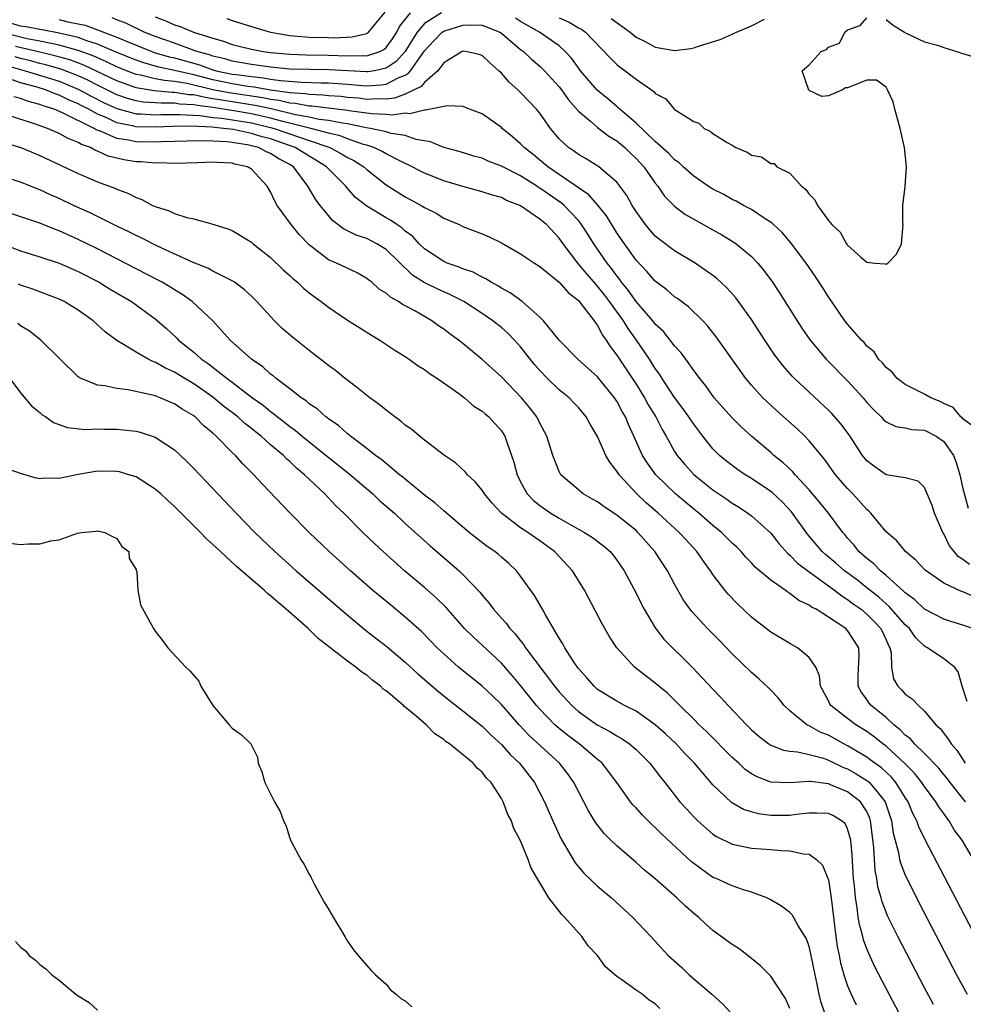
# Model space of a CAD drawing. Units: inches. Extents: x 2559000 to 2562000, y 1560000 to 1562293.
# Drawn here: x 2559791 to 2559889, y 1561792 to 1561894 of the extents above; entities that cross this region are included whole.
import ezdxf

# ---------------------------------------------------------------- set-up
doc = ezdxf.new("R2010")
doc.units = ezdxf.units.IN
doc.header["$MEASUREMENT"] = 0
doc.layers.add('LD25591560_2ft', color=84, linetype='Continuous')

msp = doc.modelspace()

# ---------------------------------------------------------------- linework, layer by layer
at = {"layer": 'LD25591560_2ft'}
for points, elevation in [([(2559834.76, 1561895), (2559833, 1561893.9), (2559832.22, 1561893), (2559831.74, 1561892.26), (2559831, 1561891), (2559830.06, 1561889.94), (2559829, 1561889.25), (2559827.81, 1561889), (2559827.12, 1561888.88), (2559827, 1561888.88), (2559825.02, 1561888.98), (2559823.1, 1561889.1), (2559821.12, 1561889.12), (2559819, 1561889.17), (2559817, 1561889.36), (2559815, 1561889.64), (2559813, 1561889.99), (2559812.23, 1561890.23), (2559811, 1561890.51), (2559810.64, 1561890.64), (2559809.34, 1561891), (2559807, 1561891.85), (2559805, 1561892.55), (2559803.86, 1561893), (2559801.94, 1561893.94), (2559801, 1561894.29), (2559800.51, 1561894.51)], 6546), ([(2559805, 1561894.61), (2559806.16, 1561894.16), (2559807, 1561893.77), (2559807.58, 1561893.58), (2559808.97, 1561893), (2559811, 1561892.37), (2559812.08, 1561892.08), (2559813, 1561891.74), (2559815, 1561891.23), (2559816.22, 1561891), (2559817, 1561890.9), (2559819, 1561890.72), (2559820.66, 1561890.66), (2559823, 1561890.61), (2559825, 1561890.53), (2559826.57, 1561890.57), (2559827, 1561890.55), (2559828.35, 1561891), (2559828.78, 1561891.22), (2559829, 1561891.4), (2559829.68, 1561892.32), (2559830.12, 1561893), (2559830.4, 1561893.6), (2559831.54, 1561895)], 6544), ([(2559812.43, 1561894.43), (2559813, 1561894.23), (2559815.46, 1561893.46), (2559816.98, 1561893), (2559819, 1561892.65), (2559819.36, 1561892.64), (2559821, 1561892.49), (2559823, 1561892.45), (2559823.57, 1561892.43), (2559825.49, 1561892.51), (2559827, 1561892.87), (2559827.08, 1561892.92), (2559827.19, 1561893), (2559828.9, 1561895.1)], 6542), ([(2559889.67, 1561837.67), (2559889, 1561838.19), (2559888.5, 1561838.5), (2559888.07, 1561839), (2559887.61, 1561839.61), (2559887, 1561840.84), (2559886.9, 1561841), (2559886.05, 1561843), (2559885.8, 1561843.8), (2559885, 1561845.68), (2559884.33, 1561846.33), (2559883, 1561846.66), (2559881, 1561846.98), (2559879.82, 1561847.82), (2559879, 1561848.44), (2559878.56, 1561849), (2559877.15, 1561851.15), (2559876.29, 1561852.29), (2559875.35, 1561853.35), (2559875, 1561853.7), (2559871.49, 1561857), (2559871.25, 1561857.25), (2559870.31, 1561858.31), (2559869.44, 1561859.44), (2559868.38, 1561861), (2559867, 1561863.12), (2559865.66, 1561865), (2559865.38, 1561865.38), (2559864.43, 1561866.43), (2559863.39, 1561867.39), (2559863, 1561867.69), (2559861.13, 1561869), (2559859, 1561870.28), (2559857.45, 1561871.45), (2559857, 1561871.81), (2559856.44, 1561872.44), (2559855.98, 1561873), (2559855, 1561874.36), (2559854.59, 1561875), (2559854.04, 1561876.04), (2559853.32, 1561877), (2559853, 1561877.41), (2559851.13, 1561879), (2559849.82, 1561879.82), (2559849, 1561880.28), (2559848.59, 1561880.59), (2559847.98, 1561881), (2559847, 1561881.93), (2559846.1, 1561883), (2559845, 1561884.58), (2559844.66, 1561885), (2559843, 1561886.73), (2559842.71, 1561887), (2559841.79, 1561887.79), (2559841, 1561888.75), (2559840.74, 1561889), (2559839.8, 1561889.8), (2559839, 1561890.59), (2559838.68, 1561890.68), (2559837.27, 1561891), (2559837, 1561891.04), (2559836.92, 1561891), (2559835, 1561889.8), (2559834.39, 1561889), (2559833, 1561887.78), (2559832.65, 1561887.35), (2559831, 1561886.55), (2559829.87, 1561886.13), (2559829, 1561886.04), (2559828.08, 1561886.08), (2559827, 1561886.02), (2559826.13, 1561886.13), (2559825, 1561886.23), (2559824.31, 1561886.31), (2559823, 1561886.4), (2559822.46, 1561886.46), (2559821, 1561886.51), (2559820.59, 1561886.59), (2559819, 1561886.69), (2559818.75, 1561886.75), (2559817, 1561886.98), (2559815.29, 1561887.29), (2559814.64, 1561887.36), (2559813, 1561887.62), (2559811, 1561888.04), (2559809, 1561888.57), (2559807, 1561889.03), (2559805.37, 1561889.37), (2559803.8, 1561889.8), (2559803, 1561890.08), (2559801, 1561890.9), (2559799, 1561891.75), (2559797.9, 1561892.1), (2559797, 1561892.44), (2559795, 1561892.91), (2559793.24, 1561893.24), (2559793, 1561893.27), (2559791.57, 1561893.57), (2559791, 1561893.64), (2559789.94, 1561893.94)], 6550), ([(2559795, 1561894.31), (2559795.91, 1561894.09), (2559797, 1561893.88), (2559797.72, 1561893.72), (2559799, 1561893.25), (2559799.19, 1561893.19), (2559799.62, 1561893), (2559801, 1561892.48), (2559801.91, 1561892.09), (2559804.63, 1561891), (2559804.9, 1561890.9), (2559806.45, 1561890.45), (2559807, 1561890.34), (2559809.61, 1561889.61), (2559811, 1561889.1), (2559811.34, 1561889), (2559813, 1561888.65), (2559813.41, 1561888.59), (2559815, 1561888.38), (2559816.26, 1561888.26), (2559817, 1561888.13), (2559818.03, 1561887.97), (2559820.2, 1561887.8), (2559822.26, 1561887.74), (2559823, 1561887.73), (2559825, 1561887.6), (2559826.53, 1561887.47), (2559827, 1561887.44), (2559828.48, 1561887.52), (2559829, 1561887.61), (2559830.26, 1561888.26), (2559831, 1561888.54), (2559831.3, 1561888.7), (2559831.55, 1561889), (2559833, 1561891.05), (2559833.92, 1561892.08), (2559834.83, 1561893), (2559835, 1561893.11), (2559837, 1561893.74), (2559837.77, 1561893.77), (2559839, 1561893.72), (2559839.54, 1561893.54), (2559840.84, 1561893), (2559841, 1561892.9), (2559843, 1561891.22), (2559843.3, 1561891), (2559844.17, 1561890.17), (2559845, 1561889.47), (2559845.48, 1561889), (2559847, 1561887.32), (2559847.24, 1561887), (2559847.96, 1561885.96), (2559849, 1561884.8), (2559850.26, 1561883.74), (2559851, 1561883.1), (2559852.18, 1561882.18), (2559853, 1561881.7), (2559853.82, 1561881), (2559854.41, 1561880.41), (2559855, 1561879.88), (2559855.81, 1561879), (2559857, 1561877.31), (2559857.26, 1561877), (2559857.96, 1561875.96), (2559859, 1561874.9), (2559860.09, 1561874.09), (2559863, 1561872.46), (2559863.93, 1561871.93), (2559865.18, 1561871.17), (2559865.42, 1561871), (2559867, 1561869.69), (2559867.66, 1561869), (2559868.27, 1561868.27), (2559869.11, 1561867.11), (2559869.91, 1561865.91), (2559871.74, 1561863), (2559872.24, 1561862.24), (2559873.1, 1561861), (2559874.77, 1561859), (2559877, 1561856.75), (2559878.61, 1561855), (2559879, 1561854.52), (2559879.73, 1561853.73), (2559880.49, 1561853), (2559880.73, 1561852.73), (2559881, 1561852.49), (2559882, 1561852), (2559883, 1561851.86), (2559883.68, 1561851.68), (2559885, 1561851.61), (2559886.22, 1561851), (2559887, 1561850.46), (2559888.02, 1561849), (2559888.28, 1561848.28), (2559888.66, 1561847), (2559889, 1561845.56), (2559889.53, 1561843.53)], 6548), ([(2559890.03, 1561852.03), (2559889, 1561852.79), (2559888.91, 1561852.91), (2559888.77, 1561853), (2559887.98, 1561853.98), (2559887, 1561854.39), (2559886.61, 1561854.61), (2559885.64, 1561855), (2559885, 1561855.37), (2559883, 1561856.36), (2559882.15, 1561857), (2559881.65, 1561857.65), (2559881, 1561858.15), (2559880.63, 1561858.63), (2559880.23, 1561859), (2559879.77, 1561859.77), (2559879, 1561860.37), (2559878.73, 1561860.73), (2559878.43, 1561861), (2559877, 1561862.64), (2559876.72, 1561863), (2559875, 1561865.49), (2559874.43, 1561866.43), (2559873.63, 1561867.63), (2559872.69, 1561869), (2559871.11, 1561871.11), (2559870.18, 1561872.18), (2559869.28, 1561873), (2559869.15, 1561873.15), (2559868.34, 1561873.66), (2559867, 1561874.56), (2559866.16, 1561875), (2559865.42, 1561875.42), (2559865, 1561875.6), (2559864.12, 1561876.12), (2559863, 1561876.68), (2559862.5, 1561877), (2559861, 1561878.03), (2559859.9, 1561879), (2559859.44, 1561879.44), (2559859, 1561879.74), (2559858.4, 1561880.4), (2559857, 1561881.64), (2559855, 1561883.53), (2559853.3, 1561885), (2559853.15, 1561885.15), (2559853, 1561885.27), (2559852.07, 1561886.07), (2559850.97, 1561886.97), (2559849.23, 1561889), (2559849, 1561889.29), (2559848.29, 1561890.29), (2559847.64, 1561891), (2559847, 1561891.57), (2559844.96, 1561893), (2559843, 1561894.13), (2559842.46, 1561894.46)], 6546), ([(2559847, 1561894.51), (2559848.05, 1561894.05), (2559849, 1561893.47), (2559849.31, 1561893.31), (2559849.75, 1561893), (2559852.32, 1561890.32), (2559853, 1561889.65), (2559853.35, 1561889.35), (2559853.88, 1561889), (2559855, 1561888.12), (2559856.84, 1561886.84), (2559857, 1561886.64), (2559858.08, 1561886.08), (2559858.98, 1561885), (2559859.07, 1561884.93), (2559861, 1561883.72), (2559861.54, 1561883.54), (2559862.08, 1561883), (2559862.71, 1561882.71), (2559863, 1561882.48), (2559864.48, 1561881.52), (2559865, 1561881.24), (2559865.39, 1561881), (2559866.54, 1561880.54), (2559867, 1561880.22), (2559868.04, 1561880.04), (2559869, 1561879.34), (2559869.35, 1561879.35), (2559869.63, 1561879), (2559871, 1561878.34), (2559872.21, 1561877), (2559872.66, 1561876.66), (2559873, 1561876.15), (2559873.59, 1561875.59), (2559873.87, 1561875), (2559875, 1561873.42), (2559875.35, 1561873), (2559876.21, 1561872.21), (2559876.88, 1561871), (2559877, 1561870.85), (2559878.37, 1561869.63), (2559879, 1561869.09), (2559879.83, 1561869), (2559880.91, 1561868.91), (2559881, 1561868.88), (2559881.19, 1561869), (2559882.08, 1561869.92), (2559882.59, 1561871), (2559882.78, 1561873), (2559882.74, 1561873.26), (2559882.74, 1561875), (2559882.97, 1561876.97), (2559883.13, 1561879), (2559882.93, 1561881), (2559882.48, 1561883), (2559882.25, 1561883.75), (2559881.92, 1561885), (2559881.75, 1561885.75), (2559881.15, 1561887), (2559881, 1561887.29), (2559880, 1561888), (2559879, 1561888.02), (2559877, 1561887.22), (2559876.79, 1561887.21), (2559876.47, 1561887), (2559875, 1561886.39), (2559874.33, 1561886.33), (2559873, 1561886.94), (2559872.97, 1561886.97), (2559872.26, 1561889), (2559873, 1561889.6), (2559874.26, 1561891), (2559874.79, 1561891.21), (2559875, 1561891.45), (2559876.14, 1561891.86), (2559876.71, 1561893), (2559877, 1561893.24), (2559878.3, 1561893.7), (2559879, 1561894.49)], 6544), ([(2559852.41, 1561894.41), (2559854.4, 1561893), (2559855, 1561892.5), (2559856.01, 1561891.99), (2559857, 1561891.43), (2559859, 1561891.09), (2559860.68, 1561891.32), (2559861, 1561891.38), (2559861.59, 1561891.59), (2559863.75, 1561892.25), (2559865, 1561892.81), (2559865.15, 1561892.85), (2559865.45, 1561893), (2559867, 1561893.67), (2559868.37, 1561894.37)], 6542), ([(2559881, 1561894.33), (2559881.73, 1561893.73), (2559882.91, 1561893), (2559883, 1561892.92), (2559883.09, 1561892.91), (2559885, 1561892), (2559886.34, 1561891.66), (2559887, 1561891.4), (2559888.35, 1561891), (2559888.83, 1561890.83), (2559889, 1561890.8), (2559890.37, 1561890.37)], 6544), ([(2559890.28, 1561834.28), (2559889, 1561834.81), (2559888.86, 1561834.86), (2559887, 1561835.73), (2559885.06, 1561837.06), (2559884.1, 1561838.1), (2559883.02, 1561839), (2559882.11, 1561840.11), (2559881, 1561841.05), (2559879.41, 1561843), (2559879.21, 1561843.21), (2559879, 1561843.38), (2559877.53, 1561845), (2559877, 1561845.55), (2559875.74, 1561847), (2559874.61, 1561848.61), (2559873, 1561850.53), (2559872.54, 1561851), (2559871.75, 1561851.75), (2559869.64, 1561853.64), (2559868.6, 1561854.6), (2559868.2, 1561855), (2559867, 1561856.32), (2559866.42, 1561857), (2559865.82, 1561857.82), (2559863.34, 1561861.34), (2559862.45, 1561862.45), (2559861.93, 1561863), (2559860.44, 1561864.44), (2559859.3, 1561865.3), (2559859, 1561865.5), (2559858.21, 1561866.21), (2559857, 1561867.11), (2559856.12, 1561868.12), (2559855, 1561869.31), (2559853.8, 1561871), (2559853, 1561872.16), (2559851.91, 1561873.91), (2559851.02, 1561875.02), (2559850.09, 1561876.09), (2559845.82, 1561879), (2559844.29, 1561880.29), (2559843.36, 1561881), (2559843, 1561881.39), (2559842.14, 1561882.14), (2559841.08, 1561883), (2559841, 1561883.08), (2559839, 1561884.5), (2559837.69, 1561885), (2559837.21, 1561885.21), (2559837, 1561885.28), (2559835.34, 1561885.34), (2559833.11, 1561884.89), (2559833, 1561884.9), (2559831.48, 1561884.52), (2559831, 1561884.57), (2559829.62, 1561884.38), (2559829, 1561884.44), (2559827.5, 1561884.5), (2559825.17, 1561884.83), (2559825, 1561884.87), (2559821.3, 1561885.3), (2559821, 1561885.31), (2559819.58, 1561885.58), (2559819, 1561885.62), (2559817.9, 1561885.9), (2559817, 1561886.01), (2559816.19, 1561886.19), (2559812.69, 1561886.69), (2559811, 1561887.02), (2559808.33, 1561887.67), (2559807, 1561887.89), (2559805.97, 1561887.97), (2559805, 1561888.16), (2559803.46, 1561888.54), (2559803, 1561888.62), (2559802, 1561889), (2559801, 1561889.41), (2559799.93, 1561889.93), (2559799, 1561890.32), (2559798.54, 1561890.54), (2559797, 1561891.1), (2559795, 1561891.67), (2559794.19, 1561891.81), (2559793, 1561892.07), (2559791.69, 1561892.31), (2559791, 1561892.47), (2559789.03, 1561892.97)], 6552), ([(2559890.03, 1561831), (2559889, 1561831.34), (2559887.73, 1561831.73), (2559887, 1561831.96), (2559885, 1561833.03), (2559884, 1561834), (2559883, 1561834.72), (2559882.86, 1561834.86), (2559881, 1561836.52), (2559880.41, 1561837), (2559879.72, 1561837.72), (2559879, 1561838.28), (2559878.18, 1561839), (2559877.67, 1561839.67), (2559877, 1561840.41), (2559876.74, 1561840.74), (2559876.5, 1561841), (2559875.01, 1561843), (2559874.12, 1561844.12), (2559873, 1561845.42), (2559871.53, 1561847), (2559871.29, 1561847.29), (2559870.26, 1561848.26), (2559869.34, 1561849), (2559869, 1561849.31), (2559867, 1561850.99), (2559865.95, 1561851.95), (2559864.95, 1561852.95), (2559863.14, 1561855), (2559862.24, 1561856.24), (2559861.62, 1561857), (2559861.37, 1561857.37), (2559861, 1561857.83), (2559860.54, 1561858.54), (2559860.16, 1561859), (2559859.68, 1561859.68), (2559859, 1561860.4), (2559858.55, 1561861), (2559857.87, 1561861.87), (2559857, 1561862.66), (2559856.74, 1561863), (2559855, 1561865.01), (2559854.19, 1561866.19), (2559853.5, 1561867), (2559853.3, 1561867.3), (2559853, 1561867.67), (2559852.45, 1561868.45), (2559851.99, 1561869), (2559850.62, 1561871), (2559850, 1561872), (2559849.34, 1561873), (2559849, 1561873.42), (2559847.51, 1561875), (2559847.24, 1561875.24), (2559845, 1561876.79), (2559844.86, 1561876.86), (2559844.67, 1561877), (2559843, 1561878.06), (2559841.15, 1561879), (2559841, 1561879.09), (2559839.61, 1561879.61), (2559839, 1561879.89), (2559838.12, 1561880.12), (2559836.6, 1561880.6), (2559835, 1561881.03), (2559833.62, 1561881.62), (2559832.15, 1561881.85), (2559831, 1561882.25), (2559829.52, 1561882.48), (2559829, 1561882.65), (2559827.37, 1561883), (2559826.93, 1561883.07), (2559825, 1561883.47), (2559824.47, 1561883.53), (2559823, 1561883.83), (2559822.06, 1561883.94), (2559821, 1561884.17), (2559819.58, 1561884.42), (2559817.04, 1561885.04), (2559815.39, 1561885.39), (2559813.67, 1561885.67), (2559811.92, 1561885.92), (2559811, 1561886.09), (2559810.2, 1561886.2), (2559809, 1561886.48), (2559808.5, 1561886.5), (2559807, 1561886.75), (2559806.75, 1561886.75), (2559804.9, 1561886.9), (2559803, 1561887.22), (2559801, 1561887.94), (2559797.58, 1561889.58), (2559796.12, 1561890.12), (2559794.56, 1561890.56), (2559793, 1561890.91), (2559790.48, 1561891.52)], 6554), ([(2559889.43, 1561823.43), (2559888.93, 1561825), (2559888.51, 1561826.51), (2559888.1, 1561827), (2559887, 1561827.84), (2559885.31, 1561829), (2559885.1, 1561829.1), (2559885, 1561829.16), (2559884.06, 1561830.06), (2559883.43, 1561831), (2559883, 1561831.4), (2559881.31, 1561833.31), (2559881, 1561833.56), (2559880.25, 1561834.25), (2559879, 1561835.25), (2559878.02, 1561836.02), (2559876.69, 1561837), (2559875.79, 1561837.79), (2559874.7, 1561838.7), (2559874.37, 1561839), (2559872.82, 1561840.82), (2559871.15, 1561843.15), (2559870.18, 1561844.18), (2559869.14, 1561845.14), (2559869, 1561845.25), (2559867, 1561846.59), (2559866.34, 1561847), (2559865.54, 1561847.54), (2559865, 1561847.94), (2559864.4, 1561848.4), (2559863.68, 1561849), (2559863, 1561849.69), (2559861.96, 1561851), (2559861, 1561852.24), (2559860.5, 1561853), (2559859.88, 1561853.88), (2559859, 1561855.04), (2559857.71, 1561857), (2559857.44, 1561857.44), (2559857, 1561858.04), (2559856.4, 1561859), (2559855.03, 1561861), (2559854.18, 1561862.18), (2559853.69, 1561863), (2559852.25, 1561865), (2559851.71, 1561865.71), (2559851, 1561866.59), (2559850.8, 1561866.8), (2559849.87, 1561867.87), (2559848.94, 1561869), (2559847.43, 1561871), (2559847, 1561871.6), (2559845.67, 1561873), (2559845, 1561873.57), (2559843, 1561874.95), (2559842.91, 1561875), (2559841.52, 1561875.52), (2559841, 1561875.8), (2559840.06, 1561876.06), (2559839, 1561876.41), (2559837, 1561876.95), (2559835, 1561877.56), (2559833, 1561878.35), (2559831.24, 1561879.24), (2559831, 1561879.34), (2559830.35, 1561879.65), (2559829, 1561880.35), (2559828.6, 1561880.6), (2559827.73, 1561881), (2559827, 1561881.24), (2559826.67, 1561881.33), (2559825, 1561881.92), (2559824.22, 1561882.22), (2559823, 1561882.5), (2559821.18, 1561883), (2559818.28, 1561883.72), (2559817, 1561884.07), (2559815, 1561884.52), (2559813.16, 1561884.84), (2559811, 1561885.17), (2559809.38, 1561885.38), (2559809, 1561885.46), (2559807.53, 1561885.53), (2559807, 1561885.62), (2559805.61, 1561885.61), (2559803.74, 1561885.74), (2559803, 1561885.86), (2559802.1, 1561886.1), (2559801, 1561886.49), (2559799, 1561887.48), (2559798, 1561888), (2559797, 1561888.45), (2559796.62, 1561888.62), (2559795.17, 1561889.17), (2559793.61, 1561889.61), (2559793, 1561889.75), (2559792.01, 1561890.01), (2559791, 1561890.26), (2559790.43, 1561890.43)], 6556), ([(2559789.54, 1561889.54), (2559791.46, 1561889), (2559795, 1561887.9), (2559795.65, 1561887.65), (2559797.06, 1561887.06), (2559798.35, 1561886.35), (2559799.67, 1561885.67), (2559801, 1561885.06), (2559803, 1561884.52), (2559803.49, 1561884.51), (2559805, 1561884.4), (2559805.57, 1561884.43), (2559807.55, 1561884.45), (2559809.66, 1561884.34), (2559811, 1561884.15), (2559811.94, 1561884.06), (2559815, 1561883.57), (2559817, 1561883.1), (2559817.38, 1561883), (2559819.89, 1561882.11), (2559821, 1561881.75), (2559823.16, 1561881), (2559824.37, 1561880.37), (2559825, 1561879.98), (2559825.65, 1561879.65), (2559826.68, 1561879), (2559827, 1561878.72), (2559829, 1561877.13), (2559831, 1561875.87), (2559831.58, 1561875.58), (2559832.66, 1561875), (2559833, 1561874.79), (2559834.2, 1561874.2), (2559835, 1561873.67), (2559836.6, 1561873), (2559837, 1561872.81), (2559839, 1561872.04), (2559839.73, 1561871.73), (2559841, 1561871.1), (2559843, 1561869.97), (2559844.43, 1561869), (2559845, 1561868.65), (2559847, 1561867.01), (2559847.93, 1561865.93), (2559849, 1561865.1), (2559849.47, 1561864.53), (2559850.64, 1561863), (2559850.77, 1561862.77), (2559851, 1561862.5), (2559851.51, 1561861.51), (2559851.89, 1561861), (2559852.32, 1561860.32), (2559853, 1561859.44), (2559855, 1561856.41), (2559855.88, 1561855), (2559856.27, 1561854.27), (2559857.04, 1561853), (2559857.7, 1561851.7), (2559858.12, 1561851), (2559859, 1561849.41), (2559859.26, 1561849), (2559860.06, 1561848.06), (2559861, 1561847.01), (2559862.13, 1561846.13), (2559863, 1561845.42), (2559864.45, 1561844.45), (2559865, 1561844.03), (2559865.64, 1561843.64), (2559866.62, 1561843), (2559867, 1561842.72), (2559869, 1561840.92), (2559869.84, 1561839.84), (2559870.79, 1561838.79), (2559871, 1561838.64), (2559871.8, 1561837.8), (2559872.86, 1561837), (2559875.63, 1561835), (2559876.39, 1561834.39), (2559877, 1561834.03), (2559877.58, 1561833.58), (2559878.4, 1561833), (2559879, 1561832.5), (2559879.75, 1561831.75), (2559880.46, 1561831), (2559881, 1561829.82), (2559881.24, 1561829.24), (2559881.38, 1561829), (2559881.52, 1561828.49), (2559881.55, 1561827), (2559881.79, 1561825.79), (2559882.23, 1561825), (2559882.62, 1561824.62), (2559883, 1561824.18), (2559883.71, 1561823.71), (2559884.37, 1561823), (2559885, 1561822.42), (2559886.17, 1561821), (2559886.62, 1561820.62), (2559887.48, 1561819.48), (2559887.76, 1561819), (2559888.35, 1561818.35), (2559889.22, 1561817)], 6558), ([(2559889.26, 1561813), (2559887.66, 1561815), (2559887.38, 1561815.38), (2559887, 1561815.83), (2559886.49, 1561816.49), (2559885, 1561818.02), (2559883.97, 1561819), (2559883.53, 1561819.53), (2559883, 1561819.93), (2559882.48, 1561820.48), (2559881.82, 1561821), (2559881, 1561821.74), (2559879.45, 1561823), (2559879.25, 1561823.25), (2559879, 1561823.62), (2559878.41, 1561824.41), (2559878.11, 1561825), (2559878.1, 1561826.1), (2559878.2, 1561828.2), (2559878.16, 1561829), (2559877, 1561830.8), (2559876.8, 1561831), (2559875, 1561832.19), (2559873.72, 1561833), (2559873.24, 1561833.24), (2559873, 1561833.44), (2559871.93, 1561833.93), (2559871, 1561834.66), (2559870.78, 1561834.78), (2559870.49, 1561835), (2559869, 1561836.03), (2559867.4, 1561837.4), (2559867, 1561837.85), (2559866.43, 1561838.43), (2559865.94, 1561839), (2559865.47, 1561839.47), (2559865, 1561839.88), (2559863.9, 1561841), (2559863, 1561841.73), (2559861.54, 1561843), (2559861, 1561843.42), (2559859.1, 1561845), (2559857.04, 1561847), (2559856.18, 1561848.18), (2559855.67, 1561849), (2559854.77, 1561851), (2559854.21, 1561852.21), (2559853.89, 1561853), (2559853.56, 1561853.56), (2559853, 1561854.63), (2559852.76, 1561855), (2559851, 1561857.17), (2559848.96, 1561859), (2559847, 1561860.99), (2559845.37, 1561863), (2559845, 1561863.36), (2559843.15, 1561865), (2559841.92, 1561865.92), (2559841, 1561866.39), (2559840.64, 1561866.64), (2559839.94, 1561867), (2559839.37, 1561867.37), (2559839, 1561867.52), (2559838.05, 1561868.05), (2559837, 1561868.41), (2559836.59, 1561868.59), (2559835.37, 1561869), (2559835, 1561869.16), (2559833, 1561870.48), (2559832.46, 1561871), (2559831.77, 1561871.77), (2559831, 1561872.33), (2559830.65, 1561872.65), (2559830.11, 1561873), (2559829.46, 1561873.46), (2559829, 1561873.71), (2559827, 1561874.92), (2559825.83, 1561875.83), (2559824.89, 1561876.89), (2559824.82, 1561877), (2559823, 1561878.78), (2559822.81, 1561879), (2559821.7, 1561879.7), (2559821, 1561880.1), (2559819.56, 1561881), (2559817, 1561881.9), (2559816.13, 1561882.13), (2559815, 1561882.48), (2559813.13, 1561882.87), (2559812.11, 1561883), (2559810.87, 1561883.13), (2559808.77, 1561883.23), (2559806.79, 1561883.21), (2559805, 1561883.12), (2559803, 1561883.16), (2559802.78, 1561883.22), (2559801, 1561883.59), (2559799.88, 1561884.12), (2559799, 1561884.49), (2559798.09, 1561885), (2559797.36, 1561885.36), (2559797, 1561885.57), (2559795.98, 1561885.98), (2559795, 1561886.46), (2559794.59, 1561886.59), (2559793.59, 1561887), (2559792.73, 1561887.27), (2559791, 1561887.75), (2559789.83, 1561888.17)], 6560), ([(2559890.08, 1561807), (2559888.91, 1561809), (2559888.09, 1561810.09), (2559887.57, 1561811), (2559887.31, 1561811.31), (2559887, 1561811.78), (2559886.47, 1561812.47), (2559886.18, 1561813), (2559885, 1561814.58), (2559884.72, 1561815), (2559883.95, 1561815.95), (2559882.96, 1561816.96), (2559881, 1561818.76), (2559880.67, 1561819), (2559879.75, 1561819.75), (2559879, 1561820.29), (2559877.86, 1561821), (2559877, 1561821.64), (2559875.24, 1561823), (2559875.15, 1561823.15), (2559875, 1561823.47), (2559874.19, 1561825), (2559874.09, 1561826.09), (2559873.69, 1561827), (2559873, 1561828), (2559871.79, 1561829), (2559871, 1561829.44), (2559869, 1561830.64), (2559867, 1561832.19), (2559865.56, 1561833.56), (2559864.58, 1561834.58), (2559864.23, 1561835), (2559863, 1561836.62), (2559862.75, 1561837), (2559862, 1561838), (2559861.32, 1561839), (2559860.21, 1561840.21), (2559859.5, 1561841), (2559857.3, 1561843), (2559856.06, 1561844.06), (2559855.07, 1561845), (2559853.23, 1561847), (2559853.14, 1561847.14), (2559853, 1561847.38), (2559852.29, 1561848.29), (2559851.87, 1561849), (2559851, 1561850.96), (2559850.24, 1561852.24), (2559849.82, 1561853), (2559849, 1561853.97), (2559848.51, 1561854.51), (2559848.03, 1561855), (2559847, 1561855.83), (2559845.8, 1561857), (2559845, 1561857.83), (2559844.45, 1561858.45), (2559843, 1561860.3), (2559842.36, 1561861), (2559841.69, 1561861.69), (2559841, 1561862.3), (2559840.6, 1561862.6), (2559840.12, 1561863), (2559839, 1561863.77), (2559837.08, 1561865), (2559835.7, 1561865.7), (2559835, 1561866), (2559834.31, 1561866.32), (2559832.98, 1561866.98), (2559831.75, 1561867.75), (2559829, 1561870.4), (2559828.04, 1561871), (2559827, 1561871.54), (2559825.89, 1561871.89), (2559825, 1561872.35), (2559824.56, 1561872.56), (2559823.43, 1561873.43), (2559823, 1561873.93), (2559822.14, 1561875), (2559821.65, 1561875.65), (2559820.88, 1561877), (2559819.36, 1561879), (2559819, 1561879.23), (2559817.84, 1561879.84), (2559817, 1561880.39), (2559816.56, 1561880.56), (2559815.72, 1561881), (2559815, 1561881.2), (2559814.75, 1561881.25), (2559813, 1561881.52), (2559812.41, 1561881.59), (2559810.29, 1561881.71), (2559808.31, 1561881.69), (2559805.61, 1561881.61), (2559805, 1561881.57), (2559803, 1561881.6), (2559802.23, 1561881.77), (2559801, 1561881.95), (2559799.29, 1561882.71), (2559798.86, 1561882.86), (2559798.64, 1561883), (2559795.37, 1561884.63), (2559794.49, 1561885), (2559793.35, 1561885.35), (2559793, 1561885.5), (2559791.81, 1561885.81), (2559791, 1561886.12), (2559790.29, 1561886.29)], 6562), ([(2559891.22, 1561797.22), (2559885.05, 1561809.05), (2559884.39, 1561810.39), (2559884.21, 1561811), (2559883.78, 1561811.78), (2559883.3, 1561813), (2559883, 1561813.45), (2559882.03, 1561815), (2559881.56, 1561815.56), (2559880.52, 1561816.52), (2559879.82, 1561817), (2559879.36, 1561817.36), (2559879, 1561817.62), (2559877, 1561818.81), (2559876.62, 1561819), (2559875, 1561819.9), (2559874.21, 1561820.21), (2559873, 1561820.88), (2559872.91, 1561820.91), (2559872.75, 1561821), (2559871, 1561822.44), (2559870.39, 1561823), (2559869.79, 1561823.79), (2559869, 1561824.59), (2559868.8, 1561824.8), (2559867.78, 1561825.78), (2559867, 1561826.42), (2559865, 1561828.36), (2559863.71, 1561829.71), (2559862.43, 1561831), (2559860.79, 1561832.79), (2559859.95, 1561833.95), (2559859, 1561835.61), (2559858.26, 1561837), (2559856.97, 1561839), (2559855.19, 1561841), (2559855, 1561841.18), (2559853, 1561842.8), (2559851.67, 1561843.67), (2559851, 1561844.16), (2559850.47, 1561844.47), (2559849.51, 1561845), (2559849, 1561845.41), (2559847.18, 1561847), (2559847.11, 1561847.11), (2559847, 1561847.32), (2559846.36, 1561849), (2559845.73, 1561851), (2559845, 1561852.35), (2559844.67, 1561853), (2559843.95, 1561853.95), (2559843.08, 1561855), (2559841, 1561857.17), (2559840.05, 1561858.05), (2559839, 1561858.99), (2559837, 1561860.63), (2559836.54, 1561861), (2559835.64, 1561861.64), (2559835, 1561862.12), (2559834.47, 1561862.47), (2559833.75, 1561863), (2559831.98, 1561864.02), (2559831, 1561864.56), (2559830.7, 1561864.7), (2559830.28, 1561865), (2559829.45, 1561865.45), (2559829, 1561865.87), (2559828.3, 1561866.3), (2559827.52, 1561867), (2559827.22, 1561867.22), (2559827, 1561867.41), (2559826, 1561868), (2559823.84, 1561869), (2559823, 1561869.35), (2559821, 1561870.88), (2559819.97, 1561871.97), (2559819.12, 1561873), (2559817.67, 1561875), (2559817.42, 1561875.42), (2559817, 1561876.4), (2559816.64, 1561877), (2559815, 1561878.76), (2559814.59, 1561879), (2559813.29, 1561879.29), (2559813, 1561879.38), (2559811.45, 1561879.45), (2559811, 1561879.49), (2559809.41, 1561879.41), (2559807, 1561879.34), (2559805.41, 1561879.41), (2559805, 1561879.38), (2559803.53, 1561879.53), (2559803, 1561879.54), (2559801.74, 1561879.74), (2559801, 1561879.9), (2559800.12, 1561880.12), (2559799, 1561880.63), (2559798.73, 1561880.73), (2559798.25, 1561881), (2559797.33, 1561881.33), (2559797, 1561881.55), (2559795.94, 1561881.94), (2559795, 1561882.48), (2559793.79, 1561883), (2559792.56, 1561883.44), (2559789.63, 1561884.37)], 6564), ([(2559789, 1561881.59), (2559791.03, 1561881), (2559793, 1561880.18), (2559797, 1561878.32), (2559799, 1561877.44), (2559800.79, 1561876.79), (2559801, 1561876.68), (2559802.23, 1561876.23), (2559803, 1561875.82), (2559803.61, 1561875.61), (2559804.73, 1561875), (2559805, 1561874.88), (2559806.44, 1561874.44), (2559807, 1561874.16), (2559808.28, 1561873.72), (2559809, 1561873.6), (2559811, 1561873.04), (2559811.1, 1561873), (2559812.56, 1561872.56), (2559813, 1561872.38), (2559815, 1561871.17), (2559815.19, 1561871), (2559817, 1561869.57), (2559818.31, 1561868.31), (2559819, 1561867.69), (2559819.35, 1561867.35), (2559819.79, 1561867), (2559820.4, 1561866.4), (2559821, 1561865.92), (2559821.52, 1561865.52), (2559822.27, 1561865), (2559823, 1561864.43), (2559825, 1561863.07), (2559826.26, 1561862.26), (2559827.49, 1561861.49), (2559828.35, 1561861), (2559829.93, 1561859.93), (2559831, 1561859.28), (2559831.42, 1561859), (2559832.33, 1561858.33), (2559833, 1561857.92), (2559833.51, 1561857.51), (2559834.34, 1561857), (2559836.57, 1561855.43), (2559837.15, 1561855), (2559838.13, 1561854.13), (2559839, 1561853.61), (2559839.31, 1561853.31), (2559839.7, 1561853), (2559841, 1561851.55), (2559841.35, 1561851), (2559841.52, 1561850.48), (2559842.3, 1561848.3), (2559842.62, 1561847), (2559843, 1561846.24), (2559843.68, 1561845), (2559844.32, 1561844.32), (2559845, 1561843.8), (2559846.14, 1561843), (2559847, 1561842.48), (2559848.22, 1561841.78), (2559849.63, 1561841), (2559850.46, 1561840.46), (2559851.61, 1561839.61), (2559852.31, 1561839), (2559852.62, 1561838.62), (2559853, 1561838.12), (2559853.76, 1561837), (2559855, 1561834.69), (2559855.55, 1561833.55), (2559855.85, 1561833), (2559857, 1561831.06), (2559857.9, 1561829.9), (2559858.79, 1561829), (2559859.91, 1561827.91), (2559860.92, 1561826.92), (2559861.89, 1561825.89), (2559863, 1561824.69), (2559863.83, 1561823.83), (2559864.57, 1561823), (2559866.47, 1561821), (2559866.74, 1561820.74), (2559867, 1561820.48), (2559867.79, 1561819.79), (2559868.81, 1561819), (2559869, 1561818.88), (2559870.35, 1561818.35), (2559871, 1561818.25), (2559871.8, 1561818.2), (2559873, 1561817.92), (2559874.49, 1561817.51), (2559875, 1561817.33), (2559876.56, 1561816.56), (2559877, 1561816.4), (2559877.9, 1561815.9), (2559879, 1561815.21), (2559879.12, 1561815.12), (2559879.26, 1561815), (2559880.37, 1561813.63), (2559880.9, 1561813), (2559881.56, 1561811), (2559881.74, 1561809.74), (2559882.29, 1561807.71), (2559882.41, 1561807), (2559882.53, 1561806.53), (2559883, 1561805.35), (2559883.11, 1561805.11), (2559884.45, 1561802.45), (2559888.34, 1561795), (2559889.43, 1561793)], 6566), ([(2559885.93, 1561791.93), (2559885, 1561793.66), (2559882.22, 1561799), (2559881.15, 1561801.15), (2559881, 1561801.52), (2559880.59, 1561802.59), (2559880.5, 1561803), (2559880.15, 1561804.15), (2559880.03, 1561805), (2559879.86, 1561805.86), (2559879.78, 1561807), (2559879.72, 1561808.28), (2559879.39, 1561811), (2559879.3, 1561811.3), (2559879, 1561811.97), (2559878.35, 1561813), (2559877, 1561814.03), (2559875.23, 1561814.77), (2559875, 1561814.85), (2559873.09, 1561815.09), (2559873, 1561815.11), (2559871, 1561814.95), (2559869, 1561815.04), (2559867.58, 1561815.58), (2559867, 1561815.91), (2559866.36, 1561816.36), (2559865.68, 1561817), (2559865, 1561817.61), (2559862.31, 1561820.31), (2559861.58, 1561821), (2559861, 1561821.59), (2559859.54, 1561823), (2559859.28, 1561823.28), (2559858.27, 1561824.27), (2559857.36, 1561825), (2559857, 1561825.32), (2559854.84, 1561827), (2559853.01, 1561829), (2559852.22, 1561830.22), (2559851.49, 1561831.49), (2559849.65, 1561835), (2559848.4, 1561837), (2559846.51, 1561839), (2559845, 1561840.11), (2559843.74, 1561841), (2559843, 1561841.47), (2559841.02, 1561843), (2559840.03, 1561844.03), (2559839.24, 1561845), (2559839, 1561845.38), (2559838.26, 1561846.26), (2559837.47, 1561847), (2559837.26, 1561847.26), (2559836.23, 1561848.23), (2559835.08, 1561849), (2559833, 1561850.59), (2559832.48, 1561851), (2559831.69, 1561851.69), (2559831, 1561852.15), (2559830.55, 1561852.55), (2559829.91, 1561853), (2559829, 1561853.71), (2559828.3, 1561854.3), (2559827.33, 1561855), (2559825.92, 1561856.08), (2559824.74, 1561857), (2559823.78, 1561857.78), (2559823, 1561858.36), (2559821, 1561859.91), (2559819.28, 1561861.28), (2559818.21, 1561862.21), (2559817.41, 1561863), (2559816.24, 1561864.24), (2559815.57, 1561865), (2559815, 1561865.56), (2559814.25, 1561866.25), (2559813.25, 1561867), (2559813, 1561867.16), (2559812.71, 1561867.29), (2559811, 1561868.16), (2559810.46, 1561868.46), (2559808.94, 1561869.06), (2559805.23, 1561870.77), (2559803.59, 1561871.59), (2559803, 1561871.85), (2559802.25, 1561872.25), (2559801, 1561872.83), (2559798.22, 1561874.22), (2559796.49, 1561875), (2559795, 1561875.71), (2559794.1, 1561876.1), (2559793, 1561876.61), (2559791, 1561877.4), (2559787.53, 1561878.47)], 6568), ([(2559882.37, 1561791), (2559881, 1561793.59), (2559879.84, 1561795.84), (2559879.2, 1561797.2), (2559879, 1561797.7), (2559878.65, 1561798.65), (2559878.57, 1561799), (2559878.23, 1561800.23), (2559878.11, 1561801), (2559878.01, 1561801.99), (2559877.82, 1561803), (2559877.72, 1561804.28), (2559877.63, 1561805), (2559877.49, 1561807.49), (2559877.32, 1561809), (2559877, 1561810.18), (2559876.73, 1561810.73), (2559876.38, 1561811), (2559875.53, 1561811.53), (2559875, 1561811.77), (2559873.8, 1561811.8), (2559873, 1561811.79), (2559871.66, 1561811.66), (2559871, 1561811.57), (2559869, 1561811.57), (2559867.73, 1561811.73), (2559867, 1561811.93), (2559866.19, 1561812.19), (2559864.91, 1561812.91), (2559863, 1561814.75), (2559861.08, 1561817), (2559860.05, 1561818.05), (2559859.16, 1561819), (2559858.05, 1561820.05), (2559857, 1561820.98), (2559855, 1561822.4), (2559853.81, 1561823), (2559853, 1561823.45), (2559851, 1561824.68), (2559850.63, 1561825), (2559849.89, 1561825.89), (2559849, 1561826.84), (2559848.63, 1561827.37), (2559847.6, 1561829), (2559847.4, 1561829.4), (2559847, 1561830.01), (2559846.41, 1561831), (2559845.58, 1561832.42), (2559845.27, 1561833), (2559844.45, 1561834.45), (2559843, 1561836.44), (2559842.56, 1561837), (2559841.76, 1561837.76), (2559841, 1561838.41), (2559840.7, 1561838.7), (2559840.32, 1561839), (2559839.53, 1561839.53), (2559837.66, 1561841), (2559835, 1561843.23), (2559834.08, 1561844.07), (2559833, 1561844.88), (2559831, 1561846.53), (2559830.75, 1561846.75), (2559830.41, 1561847), (2559829, 1561848.15), (2559828.55, 1561848.55), (2559827.9, 1561849), (2559827, 1561849.72), (2559825.31, 1561851), (2559825.15, 1561851.15), (2559825, 1561851.25), (2559824.09, 1561852.09), (2559823, 1561852.8), (2559822.9, 1561852.9), (2559822.74, 1561853), (2559821.83, 1561853.83), (2559821, 1561854.38), (2559820.68, 1561854.68), (2559820.17, 1561855), (2559819, 1561855.93), (2559817.56, 1561857), (2559817.26, 1561857.26), (2559817, 1561857.45), (2559816.2, 1561858.2), (2559815, 1561859), (2559812.8, 1561861), (2559810.99, 1561862.99), (2559808.84, 1561865), (2559807.77, 1561865.77), (2559807, 1561866.22), (2559806.53, 1561866.53), (2559805.71, 1561867), (2559805.25, 1561867.25), (2559803, 1561868.4), (2559799, 1561870.47), (2559797, 1561871.46), (2559795, 1561872.35), (2559794.52, 1561872.52), (2559793, 1561873.14), (2559789.79, 1561874.21)], 6570), ([(2559789, 1561871.02), (2559791, 1561870.26), (2559793, 1561869.66), (2559795, 1561868.99), (2559797, 1561868.11), (2559799.15, 1561867), (2559800.3, 1561866.3), (2559802.53, 1561865), (2559805, 1561863.2), (2559806.18, 1561862.18), (2559807.22, 1561861.22), (2559807.42, 1561861), (2559809, 1561859.73), (2559809.82, 1561859), (2559810.53, 1561858.53), (2559812.48, 1561857), (2559813, 1561856.61), (2559814.7, 1561855.3), (2559815.1, 1561855), (2559816.21, 1561854.21), (2559817, 1561853.56), (2559817.34, 1561853.34), (2559817.72, 1561853), (2559818.45, 1561852.45), (2559819, 1561852.01), (2559819.6, 1561851.6), (2559820.29, 1561851), (2559822.79, 1561849), (2559825.12, 1561847.12), (2559827.62, 1561845), (2559828.33, 1561844.33), (2559829.87, 1561843), (2559831, 1561841.94), (2559833.59, 1561839.59), (2559836.61, 1561837), (2559837, 1561836.63), (2559838.77, 1561834.77), (2559839, 1561834.47), (2559839.68, 1561833.68), (2559840.18, 1561833), (2559841, 1561832.08), (2559841.52, 1561831.52), (2559841.89, 1561831), (2559842.44, 1561830.44), (2559843, 1561829.71), (2559843.32, 1561829.32), (2559843.52, 1561829), (2559846.52, 1561825), (2559847, 1561824.42), (2559848.31, 1561823), (2559849, 1561822.38), (2559850.97, 1561821), (2559852.29, 1561820.29), (2559853, 1561819.83), (2559853.54, 1561819.54), (2559854.31, 1561819), (2559855, 1561818.41), (2559856.44, 1561817), (2559857, 1561816.29), (2559857.55, 1561815.55), (2559858.01, 1561815), (2559859.57, 1561813), (2559860.25, 1561812.25), (2559861, 1561811.42), (2559861.41, 1561811), (2559863, 1561809.62), (2559863.37, 1561809.37), (2559865, 1561808.58), (2559865.51, 1561808.49), (2559867, 1561808.18), (2559869, 1561808.02), (2559870.09, 1561807.91), (2559871, 1561807.89), (2559872.42, 1561807.58), (2559873, 1561807.56), (2559873.78, 1561807), (2559874.39, 1561806.39), (2559874.95, 1561805), (2559875, 1561804.86), (2559875.29, 1561803), (2559875.78, 1561799), (2559875.93, 1561797.93), (2559876.13, 1561797), (2559876.26, 1561796.26), (2559876.62, 1561795), (2559877, 1561793.87), (2559877.37, 1561793), (2559877.88, 1561791.88)], 6572), ([(2559874.62, 1561791), (2559874.23, 1561792.23), (2559874.05, 1561793), (2559873.8, 1561794.2), (2559873.61, 1561795), (2559873.18, 1561797.18), (2559873, 1561797.93), (2559872.73, 1561798.73), (2559871.83, 1561800.17), (2559871.38, 1561801), (2559871.24, 1561801.24), (2559871, 1561801.47), (2559870.14, 1561802.14), (2559868.87, 1561802.87), (2559868.6, 1561803), (2559867, 1561803.61), (2559866.16, 1561803.84), (2559865, 1561804.24), (2559863.32, 1561805), (2559863, 1561805.13), (2559861, 1561806.57), (2559860.76, 1561806.76), (2559857.65, 1561809.65), (2559857, 1561810.32), (2559856.64, 1561810.64), (2559855.64, 1561811.64), (2559855, 1561812.36), (2559854.68, 1561812.68), (2559854.42, 1561813), (2559852.99, 1561815), (2559852.15, 1561816.15), (2559851.46, 1561817), (2559851.22, 1561817.22), (2559851, 1561817.38), (2559849.08, 1561819), (2559847.89, 1561819.89), (2559847, 1561820.62), (2559846.57, 1561821), (2559845, 1561822.61), (2559844.66, 1561823), (2559843, 1561825.08), (2559842.12, 1561826.12), (2559841, 1561827.39), (2559839, 1561829.26), (2559838.09, 1561830.09), (2559837.17, 1561831), (2559835.22, 1561833.22), (2559834.21, 1561834.21), (2559833, 1561835.26), (2559830.92, 1561837), (2559828.69, 1561839), (2559827.82, 1561839.82), (2559826.6, 1561841), (2559824.61, 1561843), (2559823.77, 1561843.77), (2559822.62, 1561845), (2559821, 1561846.53), (2559820.53, 1561847), (2559819.68, 1561847.68), (2559819, 1561848.36), (2559818.65, 1561848.65), (2559818.33, 1561849), (2559817, 1561850.11), (2559816.01, 1561851), (2559815.44, 1561851.44), (2559815, 1561851.81), (2559814.32, 1561852.32), (2559813.59, 1561853), (2559813, 1561853.46), (2559812.11, 1561854.11), (2559811, 1561855.05), (2559809, 1561856.44), (2559808.06, 1561857), (2559807, 1561857.66), (2559806.07, 1561858.07), (2559805, 1561858.69), (2559804.76, 1561858.76), (2559804.28, 1561859), (2559803, 1561859.75), (2559801, 1561860.95), (2559799.81, 1561861.81), (2559798.56, 1561863), (2559797, 1561864.1), (2559795.51, 1561865), (2559795, 1561865.24), (2559792.28, 1561866.28), (2559791, 1561866.69), (2559790.79, 1561866.79)], 6574), ([(2559871, 1561791.5), (2559870.53, 1561792.53), (2559869, 1561794.86), (2559868.87, 1561795), (2559867.94, 1561795.94), (2559866.84, 1561796.84), (2559865.71, 1561797.71), (2559865, 1561798.16), (2559863, 1561799.61), (2559862.26, 1561800.26), (2559861.49, 1561801), (2559861, 1561801.39), (2559860.14, 1561802.14), (2559859.24, 1561803), (2559857, 1561804.98), (2559855.89, 1561805.89), (2559855, 1561806.69), (2559853, 1561808.42), (2559852.39, 1561809), (2559851.69, 1561809.69), (2559850.8, 1561810.8), (2559850.04, 1561812.04), (2559849.56, 1561813), (2559849, 1561814.07), (2559848.54, 1561815), (2559847.9, 1561815.9), (2559847.03, 1561817), (2559843.89, 1561819.89), (2559842.85, 1561821), (2559841, 1561823.1), (2559840.04, 1561824.04), (2559839.01, 1561825.01), (2559836.54, 1561827), (2559835, 1561828.36), (2559834.32, 1561829), (2559832.68, 1561830.68), (2559831, 1561832.18), (2559829.45, 1561833.45), (2559827.59, 1561835), (2559825.29, 1561837), (2559823.07, 1561839), (2559820.99, 1561841), (2559819.04, 1561843), (2559816.09, 1561846.09), (2559815.25, 1561847), (2559814.12, 1561848.12), (2559813.33, 1561849), (2559813, 1561849.32), (2559811.35, 1561851), (2559811, 1561851.3), (2559810.06, 1561852.06), (2559809.15, 1561853), (2559809, 1561853.12), (2559807.81, 1561853.81), (2559807, 1561854.38), (2559806.55, 1561854.55), (2559805.52, 1561855), (2559805, 1561855.2), (2559804.72, 1561855.28), (2559802.17, 1561855.83), (2559801, 1561855.97), (2559799.77, 1561856.23), (2559799, 1561856.32), (2559797.31, 1561857), (2559797.1, 1561857.1), (2559797, 1561857.18), (2559795.11, 1561859), (2559793.1, 1561861), (2559791.91, 1561861.91), (2559791, 1561862.48), (2559790.7, 1561862.7)], 6576), ([(2559789.86, 1561857), (2559791, 1561855.5), (2559792.14, 1561854.14), (2559793, 1561853.47), (2559793.23, 1561853.23), (2559793.61, 1561853), (2559794.43, 1561852.43), (2559795.89, 1561851.89), (2559797.71, 1561851.71), (2559799, 1561851.75), (2559799.72, 1561851.72), (2559801, 1561851.72), (2559801.66, 1561851.66), (2559803, 1561851.51), (2559803.42, 1561851.42), (2559805, 1561850.91), (2559807, 1561849.58), (2559807.61, 1561849), (2559808.32, 1561848.32), (2559809, 1561847.64), (2559813.41, 1561843), (2559815.37, 1561841), (2559817.45, 1561839), (2559819.67, 1561837), (2559824.67, 1561832.67), (2559826.85, 1561830.85), (2559829.1, 1561829.1), (2559831, 1561827.49), (2559832.3, 1561826.3), (2559834.45, 1561824.45), (2559835.55, 1561823.55), (2559837, 1561822.43), (2559839, 1561820.84), (2559839.93, 1561819.93), (2559841, 1561818.94), (2559841.92, 1561817.92), (2559842.87, 1561817), (2559844.45, 1561815), (2559845.49, 1561813), (2559846.34, 1561811), (2559847.17, 1561809.17), (2559848.66, 1561806.66), (2559849, 1561806.24), (2559849.58, 1561805.58), (2559851, 1561804.23), (2559852.43, 1561803), (2559854.62, 1561801), (2559856.52, 1561799), (2559858.35, 1561797), (2559859.75, 1561795.75), (2559860.54, 1561795), (2559862.88, 1561793), (2559863.98, 1561791.98), (2559864.89, 1561791)], 6578), ([(2559857.49, 1561791.49), (2559857, 1561791.98), (2559856.36, 1561792.36), (2559855.62, 1561793), (2559855, 1561793.41), (2559853.51, 1561794.49), (2559853, 1561794.82), (2559851.83, 1561795.83), (2559850.98, 1561797), (2559850.03, 1561798.03), (2559849.36, 1561799), (2559847.56, 1561801), (2559847.27, 1561801.27), (2559845.94, 1561803), (2559844.1, 1561806.1), (2559843.79, 1561807), (2559843, 1561808.93), (2559842.27, 1561810.27), (2559842.03, 1561811), (2559841.68, 1561811.68), (2559841.19, 1561813), (2559841, 1561813.34), (2559839.92, 1561815), (2559839.46, 1561815.46), (2559839, 1561816.08), (2559838.48, 1561816.48), (2559838.07, 1561817), (2559835.6, 1561819), (2559835.24, 1561819.24), (2559835, 1561819.45), (2559834.06, 1561820.06), (2559833.16, 1561821), (2559832.09, 1561821.91), (2559831, 1561822.82), (2559830.89, 1561822.89), (2559830.8, 1561823), (2559829, 1561824.51), (2559828.71, 1561824.71), (2559828.43, 1561825), (2559827.61, 1561825.61), (2559827, 1561826.14), (2559826.47, 1561826.47), (2559825.85, 1561827), (2559825, 1561827.62), (2559821.95, 1561829.95), (2559820.89, 1561831), (2559818.63, 1561833), (2559817.74, 1561833.74), (2559817, 1561834.4), (2559816.66, 1561834.66), (2559816.31, 1561835), (2559813.46, 1561837.46), (2559811.77, 1561839), (2559811, 1561839.74), (2559810.32, 1561840.32), (2559809.69, 1561841), (2559807, 1561843.7), (2559806.31, 1561844.31), (2559805.57, 1561845), (2559805, 1561845.5), (2559803, 1561846.77), (2559802.26, 1561847), (2559801.28, 1561847.28), (2559801, 1561847.34), (2559799, 1561847.36), (2559796.99, 1561847.01), (2559795, 1561846.6), (2559793.38, 1561846.62), (2559793, 1561846.58), (2559792.63, 1561846.63), (2559791.08, 1561847.08), (2559789.59, 1561847.59)], 6580), ([(2559789.89, 1561839.89), (2559791, 1561839.75), (2559791.8, 1561839.8), (2559793, 1561839.82), (2559794.13, 1561840.13), (2559795, 1561840.24), (2559796.93, 1561840.93), (2559797.33, 1561841), (2559798.87, 1561841.13), (2559799, 1561841.16), (2559799.77, 1561841), (2559800.56, 1561840.56), (2559801, 1561840.35), (2559801.54, 1561839.54), (2559802.26, 1561839), (2559802.3, 1561838.3), (2559803, 1561837.14), (2559803.03, 1561837.03), (2559803.06, 1561837), (2559803.1, 1561836.9), (2559803.2, 1561835), (2559803.45, 1561833.45), (2559804.81, 1561831), (2559805, 1561830.72), (2559805.76, 1561829.76), (2559806.31, 1561829), (2559808.18, 1561827), (2559808.6, 1561826.6), (2559809.53, 1561825.53), (2559809.75, 1561825), (2559811, 1561822.99), (2559812.7, 1561821), (2559813, 1561820.63), (2559813.96, 1561819.96), (2559814.94, 1561819), (2559815.62, 1561817.62), (2559815.7, 1561817), (2559816.1, 1561816.1), (2559816.39, 1561815), (2559817.4, 1561813), (2559817.98, 1561811.98), (2559818.33, 1561811), (2559818.57, 1561810.57), (2559819, 1561809.22), (2559819.15, 1561808.85), (2559820.15, 1561807), (2559820.48, 1561806.48), (2559821, 1561805.47), (2559821.19, 1561805.19), (2559821.26, 1561805), (2559821.53, 1561804.47), (2559822.57, 1561802.57), (2559823, 1561801.82), (2559823.51, 1561801), (2559824.72, 1561799), (2559825, 1561798.51), (2559825.61, 1561797.61), (2559826.11, 1561797), (2559826.53, 1561796.53), (2559827.44, 1561795.44), (2559827.89, 1561795), (2559829, 1561794.02), (2559829.45, 1561793.45), (2559830.04, 1561793), (2559830.55, 1561792.55), (2559831, 1561792.3), (2559831.67, 1561791.67)], 6582), ([(2559790.46, 1561798.46), (2559791, 1561797.86), (2559791.49, 1561797.49), (2559791.89, 1561797), (2559792.53, 1561796.53), (2559793, 1561796.07), (2559793.63, 1561795.63), (2559794.25, 1561795), (2559795, 1561794.43), (2559796.74, 1561793), (2559797, 1561792.81), (2559798.11, 1561792.11), (2559799, 1561791.31)], 6584)]:
    msp.add_lwpolyline(points, dxfattribs=dict(at, elevation=elevation))

doc.saveas('drawing.dxf')
